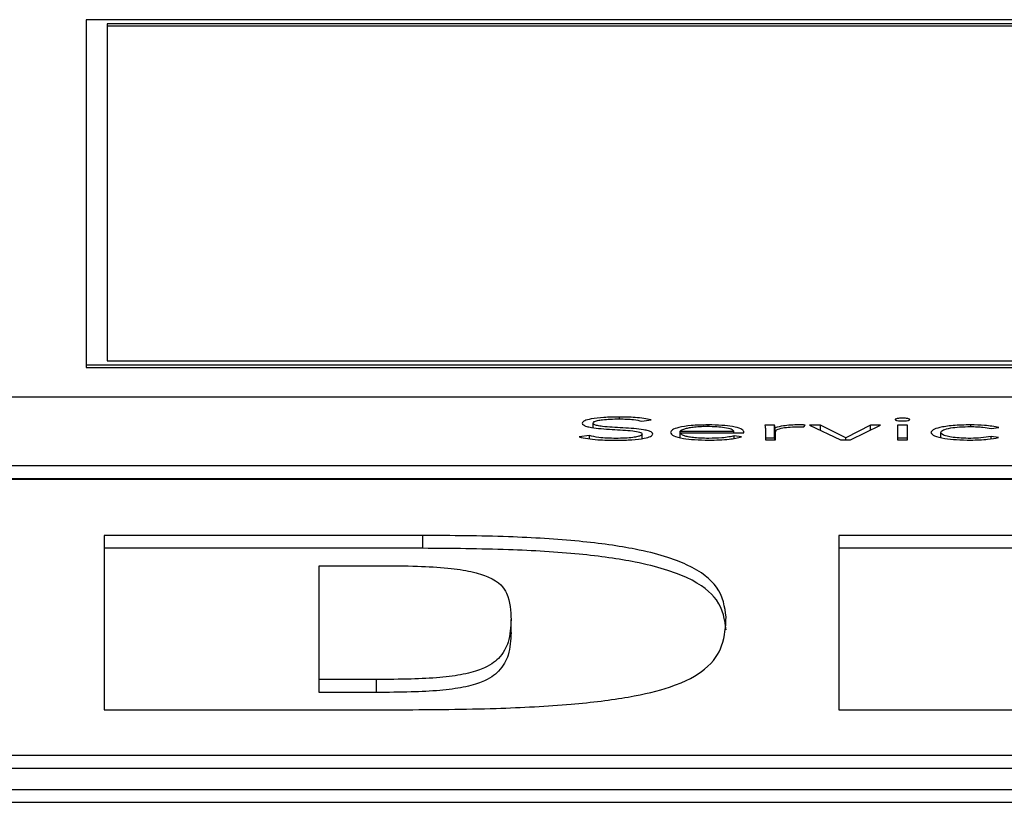
# Paper-space layout 'SHEET 2' of a CAD drawing. Units: inches. Extents: x 0.1 to 10.8, y 0.2 to 8.4.
# Drawn here: x 4.2 to 4.2, y 7.3 to 7.3 of the extents above; entities that cross this region are included whole.
import ezdxf

# ---------------------------------------------------------------- set-up
doc = ezdxf.new("R2010")
doc.units = ezdxf.units.IN
doc.header["$MEASUREMENT"] = 0

psp = doc.layouts.new('SHEET 2')

# ---------------------------------------------------------------- linework, layer by layer
at = {"color": 7, "linetype": 'Continuous', "lineweight": 25}
for p, q in [((4.25655823, 7.32758143), (4.1827108, 7.32758143)), ((4.1827108, 7.32758143), (4.1827108, 7.31440182)), ((4.25575421, 7.32742802), (4.18351482, 7.32742802)), ((4.18351482, 7.32742802), (4.18351482, 7.31455523)), ((4.25575421, 7.32732936), (4.18351482, 7.32732936)), ((4.1827108, 7.31440182), (4.25655823, 7.31440182)), ((4.1827108, 7.31440182), (4.1827108, 7.31430316)), ((4.18351482, 7.31455523), (4.25575421, 7.31455523)), ((4.1827108, 7.31430316), (4.25655823, 7.31430316)), ((4.27269932, 7.31317328), (3.93036264, 7.31317328)), ((4.20206212, 7.31201099), (4.20206212, 7.31218372)), ((4.20391873, 7.31225993), (4.2042752, 7.31230883)), ((4.20393168, 7.31159464), (4.20393168, 7.31176508)), ((4.20538685, 7.31180696), (4.20538685, 7.31187108)), ((4.20538685, 7.31187108), (4.20743703, 7.31187108)), ((4.20538685, 7.31180696), (4.20781121, 7.31180696)), ((4.20538685, 7.31163153), (4.20538685, 7.31180696)), ((4.20743703, 7.31180696), (4.20743703, 7.31187108)), ((4.20781121, 7.31180696), (4.20781121, 7.3118569)), ((4.20899239, 7.3121001), (4.2086182, 7.3121001)), ((4.20864955, 7.3119452), (4.20864955, 7.31154933)), ((4.20899239, 7.31160682), (4.20899239, 7.3121001)), ((4.2090176, 7.31154933), (4.2090176, 7.3120036)), ((4.20902374, 7.31154933), (4.20902374, 7.31184975)), ((4.21011085, 7.31203819), (4.21015516, 7.31210842)), ((4.21074881, 7.3121001), (4.21032419, 7.3121001)), ((4.21032419, 7.3121001), (4.21150468, 7.31154933)), ((4.21171051, 7.31162671), (4.21074881, 7.3121001)), ((4.21074881, 7.31190198), (4.21074881, 7.3121001)), ((4.21264768, 7.3121001), (4.21171051, 7.31162671)), ((4.21189181, 7.31154933), (4.21302936, 7.3121001)), ((4.21302936, 7.3121001), (4.21264768, 7.3121001)), ((4.21264768, 7.3119153), (4.21264768, 7.3121001)), ((4.21405991, 7.31209997), (4.21368572, 7.31209997)), ((4.21368572, 7.31209997), (4.21368572, 7.31154933)), ((4.21405991, 7.31154933), (4.21405991, 7.31209997)), ((4.21533513, 7.31163763), (4.21533513, 7.31182478)), ((4.21725309, 7.31197616), (4.21755298, 7.3120192)), ((4.20192512, 7.31170539), (4.20153185, 7.31165532)), ((4.20192512, 7.31158406), (4.20192512, 7.31170539)), ((4.20772397, 7.31165298), (4.20744998, 7.3116972)), ((4.20744998, 7.31159671), (4.20744998, 7.3116972)), ((4.20899239, 7.31160682), (4.20864955, 7.31160682)), ((4.20864955, 7.31154933), (4.20902374, 7.31154933)), ((4.21150468, 7.31154933), (4.21189181, 7.31154933)), ((4.21171051, 7.31154933), (4.21171051, 7.31162671)), ((4.21405991, 7.31160669), (4.21368572, 7.31160669)), ((4.21368572, 7.31154933), (4.21405991, 7.31154933)), ((4.21754072, 7.31163035), (4.21725309, 7.31167561)), ((4.21725309, 7.31158519), (4.21725309, 7.31167561)), ((3.93036264, 7.31056315), (4.27269932, 7.31056315)), ((3.93036264, 7.31006987), (4.27269932, 7.31006987)), ((4.27269932, 7.31003047), (3.93036264, 7.31003047)), ((4.19556056, 7.30789659), (4.18339579, 7.30789659)), ((4.18339579, 7.30789659), (4.18339579, 7.30124072)), ((4.19556056, 7.30740331), (4.19556056, 7.30789659)), ((4.23161527, 7.30789659), (4.21143788, 7.30789659)), ((4.21143788, 7.30789659), (4.21143788, 7.30124072)), ((4.19556056, 7.30740331), (4.18339579, 7.30740331)), ((4.23161527, 7.30740331), (4.21143788, 7.30740331)), ((4.19160333, 7.3067407), (4.19389956, 7.3067407)), ((4.19160333, 7.30239661), (4.19160333, 7.3067407)), ((4.19893164, 7.30418728), (4.19893164, 7.30468056)), ((4.1938021, 7.30239661), (4.19160333, 7.30239661)), ((4.19160333, 7.30190333), (4.19160333, 7.30239661)), ((4.1938021, 7.30190333), (4.1938021, 7.30239661)), ((4.1938021, 7.30190333), (4.19160333, 7.30190333)), ((4.18339579, 7.30124072), (4.1947304, 7.30124072)), ((4.21143788, 7.30124072), (4.23215303, 7.30124072)), ((3.93664404, 7.29950987), (4.26641791, 7.29950987)), ((3.93664404, 7.29901659), (4.26641791, 7.29901659)), ((3.92565158, 7.29820156), (4.27741038, 7.29820156)), ((3.92565158, 7.29770828), (4.27741038, 7.29770828))]:
    psp.add_line(p, q, dxfattribs=at)
at = {"color": 8, "linetype": 'Continuous', "lineweight": 25}
for p, q in [((4.20306881, 7.31234314), (4.20306881, 7.31241482)), ((4.20645624, 7.31204955), (4.20645624, 7.3121144)), ((4.21647814, 7.31205016), (4.21647814, 7.3121144))]:
    psp.add_line(p, q, dxfattribs=at)
at = {"color": 7, "linetype": 'Continuous', "lineweight": 25}
for points, knots in [([(4.20306881, 7.31241482), (4.20286644, 7.31241147), (4.20247513, 7.31240499), (4.20199928, 7.31235133), (4.20169857, 7.31227283), (4.20166695, 7.31221428), (4.20165045, 7.31218372)], [0, 0, 0, 0, 0.29049782, 0.56174089, 0.77121158, 1, 1, 1, 1]), ([(4.20165045, 7.31218372), (4.20165757, 7.31215972), (4.20167063, 7.31211571), (4.2018013, 7.31205743), (4.20213081, 7.3119859), (4.20277924, 7.31193982), (4.20345534, 7.31190887), (4.20381885, 7.3118491), (4.20391933, 7.31180395), (4.20392739, 7.3117786), (4.20393168, 7.31176508)], [0, 0, 0, 0, 0.108979231, 0.199912317, 0.283306363, 0.536914498, 0.780838813, 0.884774516, 0.938551624, 1, 1, 1, 1]), ([(4.20206212, 7.31218372), (4.20207005, 7.31220221), (4.2020851, 7.31223727), (4.20222321, 7.31228285), (4.20243752, 7.31231722), (4.20272444, 7.31233948), (4.20294321, 7.31234208), (4.20305654, 7.31234342)], [0, 0, 0, 0, 0.19810383, 0.37570841, 0.55064643, 0.76723473, 1, 1, 1, 1]), ([(4.20434335, 7.31176508), (4.20433632, 7.31178872), (4.20432344, 7.31183195), (4.20419258, 7.31188898), (4.20386011, 7.31195827), (4.20321135, 7.31200005), (4.20257061, 7.31203018), (4.20221905, 7.31208471), (4.20208239, 7.31212981), (4.20206923, 7.31216482), (4.20206212, 7.31218372)], [0, 0, 0, 0, 0.10699082, 0.19571246, 0.2771025, 0.52733655, 0.77054487, 0.84212276, 0.91477365, 1, 1, 1, 1]), ([(4.20305654, 7.31234342), (4.20315604, 7.31234227), (4.20334626, 7.31234006), (4.20366514, 7.31231547), (4.20382215, 7.31228108), (4.20391873, 7.31225993)], [0, 0, 0, 0, 0.29687731, 0.56751641, 1, 1, 1, 1]), ([(4.2042752, 7.31230883), (4.20418725, 7.31232765), (4.20401577, 7.31236434), (4.20360105, 7.31240648), (4.20327206, 7.31241164), (4.20306881, 7.31241482)], [0, 0, 0, 0, 0.2869287, 0.55944417, 1, 1, 1, 1]), ([(4.20645624, 7.3121144), (4.20623371, 7.31210933), (4.2058017, 7.31209947), (4.2053262, 7.31202241), (4.20505761, 7.31192726), (4.205028, 7.31186053), (4.20501266, 7.31182595)], [0, 0, 0, 0, 0.28389985, 0.55114409, 0.76736072, 1, 1, 1, 1]), ([(4.20781121, 7.3118569), (4.20779017, 7.31189279), (4.2077479, 7.31196487), (4.20742659, 7.31205094), (4.20697206, 7.31210558), (4.20663534, 7.31211134), (4.20645624, 7.3121144)], [0, 0, 0, 0, 0.26359333, 0.52933999, 0.74965924, 1, 1, 1, 1]), ([(4.20993569, 7.3121144), (4.20982317, 7.31211251), (4.20960683, 7.31210887), (4.20926354, 7.31207255), (4.20911108, 7.31202981), (4.2090176, 7.3120036)], [0, 0, 0, 0, 0.29535951, 0.56792438, 1, 1, 1, 1]), ([(4.21015516, 7.31210842), (4.21011446, 7.31211028), (4.21004223, 7.31211358), (4.20996807, 7.31211415), (4.20993569, 7.3121144)], [0, 0, 0, 0, 0.56329755, 1, 1, 1, 1]), ([(4.21415396, 7.31231845), (4.21414969, 7.31232559), (4.2141413, 7.31233961), (4.21407653, 7.31235725), (4.21398448, 7.31236913), (4.21387315, 7.31237332), (4.21376183, 7.31236913), (4.21366978, 7.31235725), (4.21360501, 7.31233961), (4.21359662, 7.31232559), (4.21359234, 7.31231845)], [0, 0, 0, 0, 0.12724633, 0.24970866, 0.37231515, 0.5, 0.62768485, 0.75029134, 0.87275367, 1, 1, 1, 1]), ([(4.21359234, 7.31231845), (4.2135966, 7.31231126), (4.21360494, 7.31229717), (4.21366967, 7.31227943), (4.21376179, 7.31226751), (4.21387315, 7.31226333), (4.21398452, 7.31226751), (4.21407664, 7.31227943), (4.21414137, 7.31229717), (4.21414971, 7.31231126), (4.21415396, 7.31231845)], [0, 0, 0, 0, 0.12777941, 0.25029063, 0.37265799, 0.5, 0.62734201, 0.74970937, 0.87222059, 1, 1, 1, 1]), ([(4.21647814, 7.3121144), (4.21624509, 7.31210954), (4.21579662, 7.31210017), (4.21529301, 7.31202406), (4.21500782, 7.31192774), (4.21497696, 7.31185994), (4.21496095, 7.31182478)], [0, 0, 0, 0, 0.28932138, 0.55674619, 0.77012342, 1, 1, 1, 1]), ([(4.21755298, 7.3120192), (4.21737991, 7.31204928), (4.21707125, 7.31210293), (4.21665916, 7.3121109), (4.21647814, 7.3121144)], [0, 0, 0, 0, 0.56071653, 1, 1, 1, 1]), ([(4.20393168, 7.31176508), (4.20392372, 7.31174719), (4.20390833, 7.31171262), (4.20377607, 7.31166672), (4.20356811, 7.31162979), (4.20327969, 7.31160403), (4.20305495, 7.3116009), (4.20293794, 7.31159927)], [0, 0, 0, 0, 0.18992548, 0.36710549, 0.5438367, 0.76250292, 1, 1, 1, 1]), ([(4.2029693, 7.31152787), (4.2031656, 7.31153144), (4.20354847, 7.31153839), (4.20400889, 7.31159461), (4.20429698, 7.31167478), (4.2043274, 7.31173402), (4.20434335, 7.31176508)], [0, 0, 0, 0, 0.2835242, 0.55299371, 0.7656464, 1, 1, 1, 1]), ([(4.20501266, 7.31182595), (4.20503512, 7.31178136), (4.20507787, 7.31169646), (4.20545124, 7.3115988), (4.20594386, 7.3115438), (4.20629253, 7.31153812), (4.20647464, 7.31153515)], [0, 0, 0, 0, 0.29401241, 0.5598452, 0.77009778, 1, 1, 1, 1]), ([(4.20643716, 7.31205016), (4.20633225, 7.31204873), (4.20613651, 7.31204607), (4.20588023, 7.31202339), (4.20568809, 7.31199282), (4.20552504, 7.31195201), (4.20543525, 7.31191414), (4.20539318, 7.31188456), (4.20538866, 7.31187493), (4.20538685, 7.31187108)], [0, 0, 0, 0, 0.20365409, 0.37998474, 0.54030644, 0.68772921, 0.90125859, 0.96049255, 1, 1, 1, 1]), ([(4.20648078, 7.31159927), (4.20636929, 7.31160064), (4.2061628, 7.31160317), (4.20589127, 7.31162595), (4.2056888, 7.31165796), (4.20552512, 7.31170148), (4.20541432, 7.31175189), (4.20539518, 7.31179025), (4.20538685, 7.31180696)], [0, 0, 0, 0, 0.19391824, 0.3591858, 0.50850547, 0.64828387, 0.84676566, 1, 1, 1, 1]), ([(4.20743703, 7.31187108), (4.20741739, 7.3118977), (4.20737826, 7.31195075), (4.20711037, 7.31200873), (4.20678556, 7.31204385), (4.20655528, 7.31204802), (4.20643716, 7.31205016)], [0, 0, 0, 0, 0.27410491, 0.54622199, 0.76722243, 1, 1, 1, 1]), ([(4.2086182, 7.3121001), (4.20862466, 7.31207214), (4.20863658, 7.31202052), (4.20864548, 7.31196888), (4.20864955, 7.3119452)], [0, 0, 0, 0, 0.54162508, 1, 1, 1, 1]), ([(4.2090176, 7.3120036), (4.20901374, 7.31200993), (4.2090049, 7.31202441), (4.20899944, 7.31205663), (4.20899525, 7.31208245), (4.20899239, 7.3121001)], [0, 0, 0, 0, 0.19792863, 0.45207355, 1, 1, 1, 1]), ([(4.20902374, 7.31184975), (4.20903494, 7.31187825), (4.20905634, 7.31193268), (4.209272, 7.31199915), (4.20959943, 7.31203761), (4.20983821, 7.31204111), (4.20996704, 7.312043)], [0, 0, 0, 0, 0.28527939, 0.54479008, 0.75438914, 1, 1, 1, 1]), ([(4.20996704, 7.312043), (4.20999181, 7.31204275), (4.21004076, 7.31204225), (4.21008768, 7.31203953), (4.21011085, 7.31203819)], [0, 0, 0, 0, 0.50595417, 1, 1, 1, 1]), ([(4.21496095, 7.31182478), (4.21498631, 7.31178048), (4.21503517, 7.3116951), (4.2154319, 7.3115989), (4.21593681, 7.31154414), (4.2162931, 7.31153823), (4.21647814, 7.31153515)], [0, 0, 0, 0, 0.288306754, 0.555608581, 0.769210127, 1, 1, 1, 1]), ([(4.21533513, 7.31182478), (4.21535315, 7.31185806), (4.21538816, 7.31192272), (4.21567281, 7.31199807), (4.21605645, 7.31204292), (4.21633312, 7.31204767), (4.21647814, 7.31205016)], [0, 0, 0, 0, 0.283242087, 0.55031091, 0.764303921, 1, 1, 1, 1]), ([(4.21647814, 7.31159927), (4.21635421, 7.31160107), (4.21611724, 7.31160452), (4.21580107, 7.31163449), (4.21554682, 7.31168172), (4.21536843, 7.31174718), (4.21534644, 7.31179843), (4.21533513, 7.31182478)], [0, 0, 0, 0, 0.20158907, 0.38545173, 0.56297335, 0.77527806, 1, 1, 1, 1]), ([(4.21647814, 7.31205016), (4.2165598, 7.31204888), (4.21672231, 7.31204633), (4.21699858, 7.3120226), (4.21715518, 7.31199402), (4.21725309, 7.31197616)], [0, 0, 0, 0, 0.274603406, 0.546431674, 1, 1, 1, 1]), ([(4.20153185, 7.31165532), (4.20163372, 7.31163243), (4.20183257, 7.31158775), (4.20233009, 7.31153736), (4.20272466, 7.3115315), (4.2029693, 7.31152787)], [0, 0, 0, 0, 0.28525639, 0.556870777, 1, 1, 1, 1]), ([(4.20293794, 7.31159927), (4.20282115, 7.3116008), (4.20259456, 7.31160377), (4.20221249, 7.31163453), (4.20203458, 7.3116784), (4.20192512, 7.31170539)], [0, 0, 0, 0, 0.29038919, 0.56341033, 1, 1, 1, 1]), ([(4.20647464, 7.31153515), (4.20661343, 7.31153658), (4.20688426, 7.31153935), (4.20723925, 7.3115651), (4.20752578, 7.31160353), (4.20765662, 7.31163618), (4.20772397, 7.31165298)], [0, 0, 0, 0, 0.28569259, 0.55747714, 0.7721923, 1, 1, 1, 1]), ([(4.20744998, 7.3116972), (4.20738693, 7.31168145), (4.20725864, 7.3116494), (4.20692624, 7.31161048), (4.20664996, 7.31160353), (4.20648078, 7.31159927)], [0, 0, 0, 0, 0.27255106, 0.55456326, 1, 1, 1, 1]), ([(4.20900221, 7.31154933), (4.20900182, 7.31155085), (4.20899695, 7.31157), (4.20899457, 7.31158917), (4.20899239, 7.31160682)], [0, 0, 0, 0, 0.07922919, 1, 1, 1, 1]), ([(4.21725309, 7.31167561), (4.21713208, 7.3116521), (4.21691569, 7.31161006), (4.216612, 7.31160257), (4.21647814, 7.31159927)], [0, 0, 0, 0, 0.55924354, 1, 1, 1, 1]), ([(4.21647814, 7.31153515), (4.21670498, 7.31154032), (4.21711747, 7.31154972), (4.21740935, 7.31160532), (4.21754072, 7.31163035)], [0, 0, 0, 0, 0.54994276, 1, 1, 1, 1]), ([(4.20713986, 7.30478304), (4.20708999, 7.30516469), (4.2070017, 7.30584025), (4.2059522, 7.30673471), (4.20406306, 7.30735227), (4.20154101, 7.30770282), (4.19870463, 7.30787367), (4.19665805, 7.30788859), (4.19556056, 7.30789659)], [0, 0, 0, 0, 0.25982571, 0.45991356, 0.61913075, 0.73444743, 0.8575953, 1, 1, 1, 1]), ([(4.20713986, 7.30428976), (4.20708999, 7.30467141), (4.2070017, 7.30534697), (4.2059522, 7.30624143), (4.20406306, 7.30685899), (4.20154101, 7.30720954), (4.19870463, 7.30738039), (4.19665805, 7.30739531), (4.19556056, 7.30740331)], [0, 0, 0, 0, 0.25982571, 0.45991356, 0.61913075, 0.73444743, 0.8575953, 1, 1, 1, 1]), ([(4.19389956, 7.3067407), (4.19439022, 7.30673779), (4.19528689, 7.30673249), (4.19652189, 7.30666218), (4.1974853, 7.30652121), (4.19845292, 7.30619966), (4.19889862, 7.30556414), (4.19891914, 7.30501497), (4.19893164, 7.30468056)], [0, 0, 0, 0, 0.10736178, 0.1962026, 0.2777482, 0.366863, 0.61445767, 1, 1, 1, 1]), ([(4.19893164, 7.30468056), (4.19891829, 7.30439304), (4.19889534, 7.30389845), (4.19857836, 7.30326319), (4.19802036, 7.30284252), (4.19719397, 7.3025903), (4.19622311, 7.30245967), (4.19506135, 7.30240228), (4.19424169, 7.30239859), (4.1938021, 7.30239661)], [0, 0, 0, 0, 0.30496104, 0.52457894, 0.67658557, 0.76069287, 0.83422649, 0.91109442, 1, 1, 1, 1]), ([(4.1947304, 7.30124072), (4.1959472, 7.30124843), (4.19815992, 7.30126246), (4.20116033, 7.30142024), (4.20349253, 7.30170136), (4.20535207, 7.30216207), (4.20653166, 7.30284212), (4.20708665, 7.30374868), (4.20712097, 7.30441581), (4.20713986, 7.30478304)], [0, 0, 0, 0, 0.1396646, 0.253976, 0.35353193, 0.45127472, 0.59814493, 0.77879094, 1, 1, 1, 1]), ([(4.19893164, 7.30418728), (4.19891829, 7.30389976), (4.19889534, 7.30340517), (4.19857836, 7.30276991), (4.19802036, 7.30234924), (4.19719397, 7.30209702), (4.19622311, 7.30196639), (4.19506135, 7.301909), (4.19424169, 7.30190531), (4.1938021, 7.30190333)], [0, 0, 0, 0, 0.30496104, 0.52457894, 0.67658557, 0.76069287, 0.83422649, 0.91109442, 1, 1, 1, 1])]:
    psp.add_open_spline(points, degree=3, knots=knots, dxfattribs=at)

doc.saveas('drawing.dxf')
